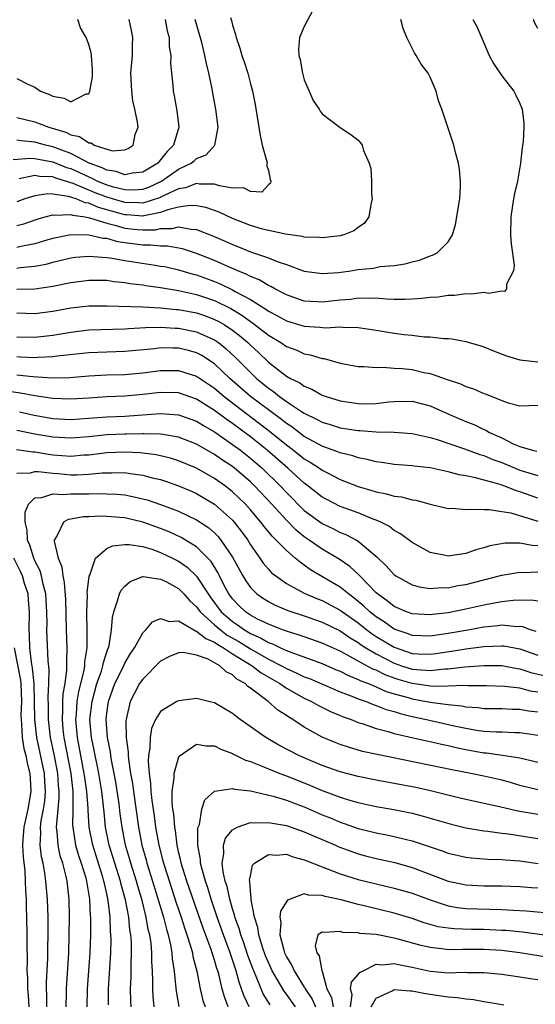
# Model space of a CAD drawing. Units: inches. Extents: x 2601000 to 2604000, y 1521000 to 1524000.
# Drawn here: x 2601285 to 2601343, y 1523083 to 1523193 of the extents above; entities that cross this region are included whole.
import ezdxf

# ---------------------------------------------------------------- set-up
doc = ezdxf.new("R2010")
doc.units = ezdxf.units.IN
doc.header["$MEASUREMENT"] = 0
doc.layers.add('LD26011521_2ft', color=93, linetype='Continuous')

msp = doc.modelspace()

# ---------------------------------------------------------------- linework, layer by layer
at = {"layer": 'LD26011521_2ft'}
for points, elevation in [([(2601317.96, 1523194.04), (2601317, 1523192.22), (2601316.47, 1523191), (2601316.35, 1523189.65), (2601316.4, 1523189), (2601316.55, 1523188.55), (2601316.8, 1523187), (2601317, 1523186.29), (2601317.52, 1523185), (2601317.98, 1523183.98), (2601318.64, 1523183), (2601318.77, 1523182.77), (2601319, 1523182.48), (2601321, 1523180.98), (2601322.19, 1523180.19), (2601323, 1523179.56), (2601323.27, 1523179.27), (2601323.43, 1523179), (2601323.59, 1523178.41), (2601324.22, 1523177), (2601324.41, 1523176.41), (2601324.48, 1523175), (2601324.48, 1523173.52), (2601324.54, 1523173), (2601324.39, 1523172.39), (2601324.17, 1523171), (2601323.69, 1523170.31), (2601323, 1523169.83), (2601322.53, 1523169.47), (2601321.39, 1523169), (2601321, 1523168.9), (2601319, 1523168.66), (2601318.7, 1523168.7), (2601317, 1523168.76), (2601316.81, 1523168.81), (2601314.91, 1523169.09), (2601312.35, 1523169.65), (2601311, 1523170.04), (2601310.32, 1523170.32), (2601309, 1523170.82), (2601307.52, 1523171.52), (2601306.04, 1523172.04), (2601305, 1523172.25), (2601304.28, 1523172.28), (2601303, 1523172.09), (2601301.79, 1523171.79), (2601301, 1523171.48), (2601299.11, 1523171.11), (2601299, 1523171.08), (2601297.23, 1523171.23), (2601297, 1523171.23), (2601294.06, 1523172.06), (2601293, 1523172.52), (2601292.59, 1523172.59), (2601291.58, 1523173), (2601290.72, 1523173.28), (2601289, 1523173.54), (2601288.44, 1523173.56), (2601287, 1523173.35), (2601285.86, 1523173), (2601285, 1523172.7)], 8326), ([(2601284.59, 1523177.41), (2601286.46, 1523177.54), (2601287, 1523177.5), (2601289, 1523177.13), (2601290.52, 1523176.52), (2601291, 1523176.38), (2601293, 1523175.45), (2601293.33, 1523175.33), (2601293.98, 1523175), (2601295, 1523174.59), (2601295.6, 1523174.4), (2601297, 1523174.04), (2601297.98, 1523174.02), (2601299, 1523174.09), (2601299.68, 1523174.32), (2601301.11, 1523175), (2601303, 1523176.31), (2601304.41, 1523177), (2601304.74, 1523177.26), (2601305, 1523177.5), (2601306.07, 1523177.93), (2601307.02, 1523178.98), (2601307.41, 1523181), (2601307.15, 1523183), (2601306.8, 1523184.8), (2601306.72, 1523185.28), (2601306.36, 1523187), (2601306.09, 1523188.09), (2601305.92, 1523189), (2601305.58, 1523190.42), (2601305.33, 1523191.33), (2601305, 1523192.46), (2601304.86, 1523193)], 8330), ([(2601285, 1523186.43), (2601286.21, 1523185.79), (2601287, 1523185.44), (2601287.63, 1523185), (2601288.64, 1523184.64), (2601289, 1523184.45), (2601290.24, 1523184.24), (2601291, 1523183.83), (2601292.7, 1523184.7), (2601293, 1523184.73), (2601293.12, 1523185), (2601293.4, 1523186.6), (2601293.41, 1523187), (2601293.41, 1523187.41), (2601293.3, 1523189), (2601293.27, 1523189.27), (2601293, 1523190.22), (2601292.69, 1523191), (2601292.08, 1523192.08), (2601291.77, 1523193)], 8336), ([(2601285, 1523182.07), (2601287, 1523181.59), (2601288.54, 1523181), (2601290.44, 1523180.44), (2601291, 1523180.16), (2601291.96, 1523179.96), (2601293, 1523179.24), (2601293.25, 1523179.25), (2601293.61, 1523179), (2601295, 1523178.54), (2601295.62, 1523178.38), (2601297, 1523178.47), (2601297.38, 1523178.62), (2601297.94, 1523179), (2601298.18, 1523180.18), (2601298.48, 1523181), (2601298.44, 1523181.56), (2601298.13, 1523183), (2601297.92, 1523183.92), (2601297.79, 1523185), (2601297.69, 1523187), (2601297.85, 1523189), (2601297.86, 1523190.14), (2601297.9, 1523191), (2601297.76, 1523191.76), (2601297.5, 1523193)], 8334), ([(2601301.52, 1523193), (2601301.74, 1523191.74), (2601301.93, 1523191), (2601301.96, 1523189.96), (2601302.13, 1523189), (2601302.1, 1523188.1), (2601302.35, 1523185.65), (2601302.4, 1523185), (2601302.5, 1523184.5), (2601302.82, 1523182.82), (2601303.02, 1523181), (2601302.43, 1523179), (2601301.71, 1523178.29), (2601301, 1523177.35), (2601300.83, 1523177.17), (2601300.7, 1523177), (2601299, 1523175.99), (2601297.87, 1523175.88), (2601297, 1523175.7), (2601296.05, 1523176.05), (2601295, 1523176.21), (2601294.48, 1523176.48), (2601293.05, 1523177), (2601291, 1523178.07), (2601289, 1523178.81), (2601288.17, 1523179), (2601287, 1523179.34), (2601285.48, 1523179.48), (2601285, 1523179.57)], 8332), ([(2601285, 1523170.05), (2601285.76, 1523170.24), (2601287.26, 1523170.74), (2601288.13, 1523171), (2601289, 1523171.23), (2601289.2, 1523171.2), (2601291, 1523171.29), (2601291.21, 1523171.21), (2601292.59, 1523171), (2601293.09, 1523170.91), (2601295, 1523170.29), (2601295.91, 1523170.09), (2601297, 1523169.76), (2601298.39, 1523169.61), (2601299, 1523169.55), (2601300.42, 1523169.58), (2601301, 1523169.7), (2601302.3, 1523169.7), (2601303, 1523169.89), (2601304.38, 1523169.62), (2601305, 1523169.6), (2601306.87, 1523168.87), (2601308.27, 1523168.27), (2601309, 1523167.93), (2601309.67, 1523167.67), (2601311, 1523167.13), (2601313, 1523166.44), (2601313.96, 1523166.04), (2601315, 1523165.69), (2601317, 1523164.96), (2601319, 1523164.69), (2601320.82, 1523164.82), (2601322.17, 1523165), (2601323, 1523165.13), (2601324.69, 1523165.31), (2601325.46, 1523165.46), (2601327, 1523165.59), (2601328.24, 1523165.76), (2601329, 1523165.98), (2601329.82, 1523166.18), (2601331, 1523166.65), (2601331.27, 1523166.73), (2601331.78, 1523167), (2601333, 1523168.24), (2601333.49, 1523169), (2601333.85, 1523170.15), (2601334.31, 1523173), (2601334.4, 1523174.4), (2601334.4, 1523175), (2601334.28, 1523176.28), (2601334.15, 1523177), (2601333.82, 1523178.18), (2601333.63, 1523179), (2601332.3, 1523183), (2601331.95, 1523183.95), (2601331.68, 1523185), (2601331, 1523186.56), (2601330.78, 1523187), (2601330.01, 1523188.01), (2601329.47, 1523189), (2601329.28, 1523189.28), (2601328.41, 1523191), (2601328, 1523192), (2601327.75, 1523193)], 8324), ([(2601335.77, 1523193), (2601336.2, 1523192.2), (2601337, 1523190.38), (2601337.58, 1523189), (2601338.08, 1523188.08), (2601339, 1523186.73), (2601340.32, 1523185), (2601340.57, 1523184.57), (2601341, 1523183.65), (2601341.19, 1523183.19), (2601341.26, 1523183), (2601341.44, 1523181.44), (2601341.44, 1523181), (2601341.37, 1523179.37), (2601341.27, 1523178.73), (2601341.07, 1523177), (2601340.72, 1523175), (2601340.4, 1523173.6), (2601340.3, 1523173), (2601339.99, 1523171), (2601339.96, 1523169), (2601340.02, 1523168.02), (2601340.38, 1523165.62), (2601340.3, 1523165), (2601339.5, 1523163.5), (2601339.51, 1523163), (2601339.3, 1523162.7), (2601339, 1523162.74), (2601337.54, 1523162.46), (2601337, 1523162.58), (2601335.6, 1523162.4), (2601335, 1523162.45), (2601333.74, 1523162.26), (2601333, 1523162.25), (2601331.92, 1523162.08), (2601331, 1523162.02), (2601330.09, 1523161.91), (2601329, 1523161.84), (2601328.2, 1523161.8), (2601327, 1523161.82), (2601326.16, 1523161.84), (2601325, 1523161.94), (2601324.1, 1523161.9), (2601323, 1523161.94), (2601322.18, 1523161.82), (2601321, 1523161.72), (2601319, 1523161.49), (2601318.46, 1523161.54), (2601317, 1523161.61), (2601315, 1523162.31), (2601313.7, 1523163), (2601313.26, 1523163.26), (2601313, 1523163.37), (2601311.98, 1523163.98), (2601311, 1523164.37), (2601310.6, 1523164.6), (2601309.58, 1523165), (2601309.18, 1523165.18), (2601308.56, 1523165.44), (2601307, 1523166.14), (2601305, 1523166.93), (2601303.44, 1523167.44), (2601301.75, 1523167.75), (2601301, 1523167.75), (2601299.87, 1523167.87), (2601299, 1523167.85), (2601297, 1523168.12), (2601296.23, 1523168.23), (2601295, 1523168.58), (2601294.6, 1523168.6), (2601293, 1523168.97), (2601291, 1523169.01), (2601289, 1523168.6), (2601288.44, 1523168.44), (2601287, 1523168), (2601285.79, 1523167.79), (2601285, 1523167.61)], 8322), ([(2601308.77, 1523193.23), (2601308.88, 1523192.88), (2601309, 1523192.36), (2601309.34, 1523191.34), (2601309.4, 1523191), (2601309.82, 1523189.82), (2601310.04, 1523189), (2601310.29, 1523188.29), (2601310.69, 1523187), (2601311, 1523185.83), (2601311.24, 1523185), (2601311.54, 1523183.54), (2601312.09, 1523180.09), (2601312.32, 1523179), (2601312.84, 1523177.16), (2601312.86, 1523177), (2601312.8, 1523176.8), (2601313, 1523176.17), (2601313.18, 1523175.18), (2601313.27, 1523175), (2601313.24, 1523174.76), (2601313, 1523174.58), (2601312.25, 1523173.75), (2601311, 1523173.82), (2601310.23, 1523174.23), (2601309, 1523174.2), (2601307.54, 1523174.46), (2601307, 1523174.66), (2601305.34, 1523174.66), (2601305, 1523174.72), (2601303.75, 1523174.25), (2601303, 1523174.14), (2601301.39, 1523173.39), (2601300.88, 1523173.12), (2601299, 1523172.54), (2601298.57, 1523172.57), (2601297, 1523172.6), (2601295, 1523173.2), (2601293.7, 1523173.7), (2601291.27, 1523174.73), (2601290.41, 1523175), (2601289.32, 1523175.32), (2601289, 1523175.45), (2601287.5, 1523175.5), (2601287, 1523175.6), (2601285.26, 1523175.26)], 8328), ([(2601343, 1523191.98), (2601342.65, 1523192.65), (2601342.53, 1523193)], 8320), ([(2601285, 1523165.31), (2601285.37, 1523165.37), (2601287, 1523165.51), (2601288.25, 1523165.75), (2601289, 1523165.96), (2601291, 1523166.44), (2601291.5, 1523166.5), (2601293, 1523166.64), (2601294.5, 1523166.5), (2601295, 1523166.49), (2601295.59, 1523166.41), (2601297, 1523166.15), (2601300.39, 1523165.61), (2601301, 1523165.53), (2601301.46, 1523165.46), (2601303, 1523165.12), (2601304.63, 1523164.63), (2601305, 1523164.54), (2601307, 1523163.8), (2601307.57, 1523163.57), (2601309, 1523162.88), (2601309.29, 1523162.71), (2601311, 1523161.8), (2601312.72, 1523160.72), (2601313, 1523160.52), (2601314, 1523160), (2601315, 1523159.42), (2601317, 1523158.82), (2601318.72, 1523158.72), (2601319.34, 1523158.66), (2601321, 1523158.74), (2601321.29, 1523158.71), (2601323, 1523158.69), (2601325, 1523158.4), (2601327, 1523158.06), (2601328.09, 1523157.91), (2601329, 1523157.83), (2601330.34, 1523157.66), (2601331, 1523157.65), (2601332.55, 1523157.45), (2601333, 1523157.44), (2601333.41, 1523157.41), (2601335, 1523157.11), (2601336.64, 1523156.64), (2601337, 1523156.53), (2601338.07, 1523156.07), (2601339.53, 1523155.53), (2601341, 1523155.08), (2601343, 1523154.85)], 8320), ([(2601285, 1523162.96), (2601287, 1523163), (2601289, 1523163.29), (2601291, 1523163.71), (2601293, 1523163.97), (2601293.94, 1523163.94), (2601295, 1523163.94), (2601295.81, 1523163.81), (2601297, 1523163.7), (2601297.59, 1523163.59), (2601299, 1523163.43), (2601299.36, 1523163.36), (2601301, 1523163.15), (2601303, 1523162.82), (2601305, 1523162.37), (2601307, 1523161.68), (2601308.8, 1523160.8), (2601310.05, 1523160.05), (2601311, 1523159.36), (2601311.22, 1523159.22), (2601313, 1523157.84), (2601314.4, 1523157), (2601315, 1523156.57), (2601316.15, 1523156.15), (2601317, 1523155.75), (2601317.65, 1523155.65), (2601319, 1523155.23), (2601319.21, 1523155.21), (2601321, 1523154.72), (2601323, 1523154.34), (2601323.66, 1523154.34), (2601325, 1523154.21), (2601325.74, 1523154.26), (2601327, 1523154.16), (2601327.88, 1523154.12), (2601329, 1523153.99), (2601330.32, 1523153.68), (2601331, 1523153.54), (2601333, 1523152.85), (2601334.4, 1523152.4), (2601335, 1523152.11), (2601335.85, 1523151.85), (2601337, 1523151.32), (2601337.24, 1523151.24), (2601339, 1523150.54), (2601339.71, 1523150.29), (2601341, 1523149.96), (2601343, 1523150.04)], 8318), ([(2601285, 1523160.3), (2601287, 1523160.25), (2601289, 1523160.51), (2601291, 1523160.87), (2601293, 1523161.1), (2601295, 1523161.11), (2601299, 1523160.98), (2601301, 1523160.88), (2601302.7, 1523160.7), (2601303, 1523160.69), (2601305, 1523160.31), (2601305.98, 1523159.98), (2601307, 1523159.59), (2601307.4, 1523159.4), (2601308.07, 1523159), (2601309, 1523158.38), (2601309.78, 1523157.78), (2601310.7, 1523157), (2601311, 1523156.7), (2601311.88, 1523155.88), (2601313, 1523154.81), (2601315, 1523153.27), (2601315.47, 1523153), (2601316.5, 1523152.5), (2601317, 1523152.13), (2601317.82, 1523151.82), (2601319, 1523151.15), (2601319.42, 1523151), (2601321, 1523150.52), (2601323, 1523150.21), (2601323.81, 1523150.19), (2601325, 1523150.22), (2601326.39, 1523150.39), (2601327, 1523150.44), (2601329, 1523150.46), (2601331, 1523149.96), (2601333.15, 1523149), (2601335, 1523148.2), (2601335.86, 1523147.86), (2601337, 1523147.32), (2601337.23, 1523147.23), (2601337.61, 1523147), (2601339, 1523146.38), (2601340.27, 1523145.73), (2601341, 1523145.41), (2601342.41, 1523145), (2601342.9, 1523144.9)], 8316), ([(2601285, 1523157.64), (2601287, 1523157.59), (2601289, 1523157.83), (2601291, 1523158.18), (2601293, 1523158.41), (2601297, 1523158.54), (2601297.43, 1523158.57), (2601299.32, 1523158.68), (2601301, 1523158.71), (2601302.62, 1523158.61), (2601303, 1523158.61), (2601305, 1523158.21), (2601306.46, 1523157.54), (2601307, 1523157.31), (2601307.45, 1523157), (2601308.31, 1523156.31), (2601309.34, 1523155.34), (2601311, 1523153.65), (2601311.68, 1523153), (2601312.41, 1523152.41), (2601313, 1523151.91), (2601313.55, 1523151.55), (2601314.22, 1523151), (2601315, 1523150.44), (2601316.68, 1523149.32), (2601317, 1523149.12), (2601318.44, 1523148.44), (2601319, 1523148.12), (2601319.87, 1523147.87), (2601321, 1523147.51), (2601323, 1523147.19), (2601323.19, 1523147.19), (2601325, 1523147.04), (2601327.01, 1523147.01), (2601329, 1523146.89), (2601331, 1523146.44), (2601331.79, 1523146.21), (2601334.82, 1523145.18), (2601336.54, 1523144.54), (2601337, 1523144.42), (2601337.99, 1523143.99), (2601339, 1523143.63), (2601340.47, 1523143), (2601341, 1523142.79), (2601342.39, 1523142.39), (2601343, 1523142.19)], 8314), ([(2601343, 1523139.68), (2601341, 1523140.39), (2601340.52, 1523140.52), (2601339.34, 1523141), (2601338.81, 1523141.19), (2601336.05, 1523141.95), (2601335, 1523142.14), (2601334.25, 1523142.25), (2601333, 1523142.61), (2601331, 1523143.04), (2601329.22, 1523143.22), (2601329, 1523143.26), (2601327, 1523143.42), (2601325.64, 1523143.64), (2601325, 1523143.71), (2601323.99, 1523143.99), (2601323, 1523144.16), (2601322.39, 1523144.39), (2601321, 1523144.71), (2601320.81, 1523144.81), (2601319, 1523145.45), (2601318.02, 1523145.98), (2601317, 1523146.55), (2601315.6, 1523147.6), (2601315, 1523147.98), (2601314.44, 1523148.44), (2601313, 1523149.5), (2601311.02, 1523151), (2601308.71, 1523153), (2601307, 1523154.62), (2601305.57, 1523155.57), (2601305, 1523155.86), (2601304.11, 1523156.11), (2601303, 1523156.37), (2601302.37, 1523156.37), (2601301, 1523156.4), (2601300.32, 1523156.32), (2601297, 1523156.02), (2601293, 1523155.85), (2601289.47, 1523155.47), (2601289, 1523155.4), (2601287.33, 1523155.33), (2601287, 1523155.3), (2601285.39, 1523155.39), (2601285, 1523155.4)], 8312), ([(2601285, 1523153.41), (2601286.78, 1523153.22), (2601288.92, 1523153.08), (2601290.88, 1523153.12), (2601293, 1523153.31), (2601295, 1523153.4), (2601297, 1523153.46), (2601299, 1523153.64), (2601301, 1523153.89), (2601303, 1523153.9), (2601305, 1523153.27), (2601307, 1523151.91), (2601308.07, 1523151), (2601313.13, 1523147.13), (2601315, 1523145.6), (2601315.81, 1523145), (2601317, 1523144.05), (2601317.66, 1523143.66), (2601318.68, 1523143), (2601319, 1523142.77), (2601319.49, 1523142.51), (2601321, 1523141.74), (2601323, 1523140.95), (2601324.52, 1523140.52), (2601325, 1523140.36), (2601326.15, 1523140.15), (2601327, 1523139.9), (2601327.81, 1523139.81), (2601329, 1523139.48), (2601329.43, 1523139.43), (2601331, 1523139), (2601333, 1523138.53), (2601333.46, 1523138.54), (2601335, 1523138.4), (2601335.54, 1523138.46), (2601337, 1523138.39), (2601337.6, 1523138.4), (2601339, 1523138.2), (2601339.98, 1523138.02), (2601343, 1523137.09)], 8310), ([(2601343, 1523134.37), (2601342.39, 1523134.39), (2601341, 1523134.64), (2601339.36, 1523134.64), (2601337.65, 1523134.35), (2601337, 1523134.14), (2601336.09, 1523133.91), (2601335, 1523133.51), (2601333.23, 1523133.23), (2601333, 1523133.2), (2601332.73, 1523133.27), (2601331, 1523133.61), (2601329, 1523134.72), (2601327.71, 1523135.71), (2601327, 1523136.08), (2601326.5, 1523136.5), (2601325.52, 1523137), (2601325, 1523137.22), (2601324.66, 1523137.34), (2601323, 1523138.02), (2601321, 1523138.75), (2601319.5, 1523139.5), (2601319, 1523139.78), (2601317.44, 1523141), (2601317, 1523141.32), (2601315.15, 1523143), (2601312.86, 1523145), (2601311, 1523146.5), (2601309, 1523148), (2601308.4, 1523148.4), (2601307, 1523149.45), (2601305, 1523150.71), (2601303, 1523151.4), (2601301, 1523151.44), (2601299, 1523151.2), (2601297, 1523151.02), (2601295, 1523150.95), (2601293, 1523150.82), (2601291, 1523150.68), (2601289, 1523150.76), (2601287, 1523151.08), (2601285.38, 1523151.38), (2601283, 1523151.71)], 8308), ([(2601285.27, 1523149.28), (2601286.92, 1523148.92), (2601289, 1523148.54), (2601291, 1523148.43), (2601295, 1523148.73), (2601297, 1523148.82), (2601301, 1523149.11), (2601303, 1523148.96), (2601305, 1523148.24), (2601305.76, 1523147.76), (2601307, 1523147.06), (2601309, 1523145.66), (2601309.88, 1523145), (2601311, 1523144.12), (2601312.29, 1523143), (2601314.34, 1523141), (2601315, 1523140.29), (2601317, 1523138.31), (2601319, 1523136.83), (2601320.25, 1523136.25), (2601321, 1523135.86), (2601321.62, 1523135.62), (2601322.8, 1523135), (2601323, 1523134.88), (2601323.91, 1523134.09), (2601325.1, 1523133.1), (2601326.12, 1523132.12), (2601327, 1523131.14), (2601327.2, 1523131), (2601329, 1523130.01), (2601329.79, 1523129.79), (2601331, 1523129.62), (2601332.29, 1523129.71), (2601333, 1523129.69), (2601334.08, 1523129.92), (2601335, 1523130.06), (2601339, 1523131.08), (2601341, 1523131.41), (2601341.4, 1523131.4), (2601343, 1523131.47)], 8306), ([(2601343, 1523128.19), (2601342.29, 1523128.29), (2601340.27, 1523128.27), (2601339, 1523128.12), (2601337.94, 1523127.94), (2601337, 1523127.74), (2601335, 1523127.29), (2601333, 1523126.89), (2601331.29, 1523126.71), (2601331, 1523126.66), (2601329, 1523126.78), (2601328.38, 1523127), (2601327, 1523127.59), (2601326.24, 1523128.24), (2601325.14, 1523129), (2601325, 1523129.13), (2601323.17, 1523131), (2601323.09, 1523131.09), (2601322.07, 1523132.07), (2601320.87, 1523132.87), (2601319, 1523133.97), (2601318.38, 1523134.38), (2601317.54, 1523135), (2601317, 1523135.37), (2601316.1, 1523136.1), (2601315, 1523137.2), (2601313.37, 1523139), (2601311.5, 1523141), (2601311, 1523141.48), (2601309.23, 1523143), (2601309, 1523143.18), (2601307.9, 1523143.9), (2601307, 1523144.55), (2601305, 1523145.68), (2601303, 1523146.46), (2601301.25, 1523146.75), (2601301, 1523146.8), (2601299.17, 1523146.83), (2601299, 1523146.85), (2601297.2, 1523146.8), (2601297, 1523146.81), (2601295, 1523146.72), (2601293, 1523146.51), (2601291, 1523146.34), (2601289, 1523146.46), (2601287, 1523146.81), (2601285, 1523147.19)], 8304), ([(2601342.83, 1523124.83), (2601342.19, 1523125), (2601341.32, 1523125.32), (2601341, 1523125.36), (2601340.65, 1523125.35), (2601339, 1523125.52), (2601338.55, 1523125.45), (2601337, 1523125.29), (2601335.44, 1523125), (2601333, 1523124.58), (2601331, 1523124.3), (2601329, 1523124.37), (2601328.55, 1523124.55), (2601327, 1523125.07), (2601325.88, 1523125.88), (2601325, 1523126.44), (2601324.29, 1523127), (2601323.64, 1523127.64), (2601322.54, 1523128.54), (2601321.91, 1523129), (2601321, 1523129.75), (2601317.7, 1523131.7), (2601317, 1523132.2), (2601316.52, 1523132.52), (2601315.98, 1523133), (2601315, 1523133.82), (2601313.88, 1523135), (2601313.43, 1523135.43), (2601312.52, 1523136.52), (2601312.17, 1523137), (2601311, 1523138.37), (2601310.44, 1523139), (2601309.72, 1523139.72), (2601309, 1523140.39), (2601308.22, 1523141), (2601307, 1523141.87), (2601305, 1523143), (2601303, 1523143.83), (2601302.11, 1523144.11), (2601301, 1523144.38), (2601300.49, 1523144.49), (2601298.71, 1523144.71), (2601297, 1523144.79), (2601295, 1523144.7), (2601293, 1523144.46), (2601292.44, 1523144.44), (2601291, 1523144.31), (2601289, 1523144.46), (2601288.52, 1523144.52), (2601287, 1523144.78), (2601286.78, 1523144.78), (2601284.95, 1523145.05)], 8302), ([(2601285, 1523142.46), (2601286.49, 1523142.49), (2601287, 1523142.64), (2601287.35, 1523142.65), (2601289, 1523142.44), (2601289.59, 1523142.41), (2601291, 1523142.28), (2601291.72, 1523142.28), (2601293, 1523142.34), (2601294.49, 1523142.49), (2601295, 1523142.5), (2601295.52, 1523142.48), (2601297, 1523142.51), (2601297.59, 1523142.41), (2601299, 1523142.24), (2601300.05, 1523141.95), (2601301, 1523141.73), (2601301.55, 1523141.55), (2601303, 1523141.05), (2601304.43, 1523140.43), (2601305, 1523140.18), (2601305.75, 1523139.75), (2601307, 1523139), (2601309, 1523137.21), (2601309.19, 1523137), (2601309.98, 1523135.98), (2601310.69, 1523135), (2601311, 1523134.48), (2601312.05, 1523133), (2601312.43, 1523132.43), (2601313, 1523131.76), (2601313.36, 1523131.36), (2601313.81, 1523131), (2601315, 1523130.16), (2601317, 1523129.08), (2601318.45, 1523128.45), (2601319, 1523128.25), (2601321, 1523127.19), (2601321.25, 1523127), (2601323, 1523125.76), (2601323.95, 1523125), (2601324.55, 1523124.55), (2601325, 1523124.26), (2601327, 1523123.05), (2601329, 1523122.37), (2601329.68, 1523122.32), (2601331, 1523122.27), (2601331.65, 1523122.35), (2601333.39, 1523122.61), (2601335, 1523122.88), (2601337, 1523123.13), (2601339, 1523123.22), (2601339.2, 1523123.2), (2601341, 1523122.87), (2601343, 1523122.18)], 8300), ([(2601290.48, 1523083), (2601290.5, 1523084.5), (2601290.5, 1523085), (2601290.76, 1523089), (2601290.83, 1523091), (2601290.85, 1523093), (2601290.81, 1523095), (2601290.59, 1523097), (2601290.48, 1523097.52), (2601290.09, 1523099), (2601289.82, 1523099.82), (2601289.57, 1523101), (2601289.49, 1523102.51), (2601289.41, 1523103), (2601289.42, 1523103.42), (2601289.6, 1523105), (2601289.71, 1523106.29), (2601289.71, 1523107), (2601289.64, 1523107.64), (2601289.54, 1523109), (2601289.14, 1523111.14), (2601288.75, 1523113), (2601288.51, 1523115), (2601288.5, 1523116.5), (2601288.47, 1523117.53), (2601288.54, 1523119), (2601288.57, 1523120.57), (2601288.46, 1523121.54), (2601288.34, 1523125), (2601288.35, 1523125.65), (2601288.32, 1523127), (2601288.26, 1523128.26), (2601288.21, 1523129), (2601287.91, 1523130.09), (2601287.73, 1523131), (2601287.57, 1523131.57), (2601287, 1523132.69), (2601286.87, 1523133), (2601286.42, 1523134.42), (2601286.19, 1523135), (2601286.12, 1523136.12), (2601285.91, 1523137), (2601285.91, 1523138.09), (2601286.27, 1523139), (2601287, 1523139.72), (2601287.75, 1523139.75), (2601289, 1523140.15), (2601290.07, 1523140.07), (2601291, 1523140.14), (2601293, 1523140.14), (2601294.17, 1523140.17), (2601295, 1523140.15), (2601296.11, 1523140.11), (2601297, 1523140.02), (2601297.87, 1523139.87), (2601299, 1523139.61), (2601299.48, 1523139.48), (2601301, 1523138.97), (2601303, 1523138.22), (2601305, 1523137.27), (2601306.36, 1523136.36), (2601307, 1523135.8), (2601307.4, 1523135.4), (2601307.72, 1523135), (2601309, 1523133.11), (2601310.16, 1523131), (2601310.47, 1523130.47), (2601311, 1523129.71), (2601311.71, 1523129), (2601312.47, 1523128.47), (2601313, 1523128.14), (2601313.75, 1523127.75), (2601315.15, 1523127.15), (2601317, 1523126.54), (2601319, 1523125.85), (2601321, 1523124.87), (2601322.11, 1523124.11), (2601323, 1523123.58), (2601323.33, 1523123.33), (2601323.85, 1523123), (2601325, 1523122.32), (2601327, 1523121.29), (2601327.82, 1523121), (2601329, 1523120.61), (2601330.52, 1523120.52), (2601331, 1523120.45), (2601332.64, 1523120.64), (2601333, 1523120.65), (2601334.88, 1523120.88), (2601337, 1523121.03), (2601339, 1523121.01), (2601340.7, 1523120.7), (2601341, 1523120.66), (2601342.24, 1523120.24), (2601343.86, 1523119.86)], 8298), ([(2601343, 1523118.04), (2601342.17, 1523118.17), (2601341, 1523118.48), (2601339.3, 1523118.7), (2601337.25, 1523118.75), (2601335.25, 1523118.75), (2601334.78, 1523118.78), (2601333, 1523118.72), (2601331.31, 1523118.69), (2601329, 1523119), (2601327.46, 1523119.46), (2601327, 1523119.62), (2601325.99, 1523119.99), (2601325, 1523120.49), (2601324.63, 1523120.63), (2601323, 1523121.51), (2601321.82, 1523122.18), (2601321, 1523122.61), (2601319, 1523123.53), (2601317, 1523124.21), (2601316.42, 1523124.42), (2601315, 1523124.84), (2601314.89, 1523124.89), (2601314.57, 1523125), (2601313, 1523125.62), (2601311.8, 1523126.2), (2601311, 1523126.62), (2601310.44, 1523127), (2601309.71, 1523127.71), (2601309, 1523128.45), (2601308.6, 1523129), (2601308.12, 1523129.88), (2601307.55, 1523131), (2601307.37, 1523131.37), (2601306.61, 1523132.61), (2601306.24, 1523133), (2601305, 1523134.23), (2601303.29, 1523135.29), (2601301.93, 1523135.93), (2601301, 1523136.3), (2601299, 1523137.01), (2601297, 1523137.48), (2601296.47, 1523137.53), (2601295, 1523137.64), (2601294.34, 1523137.66), (2601293, 1523137.6), (2601292.4, 1523137.6), (2601291, 1523137.34), (2601290.7, 1523137.3), (2601290.18, 1523137), (2601289.49, 1523135.49), (2601289.16, 1523135), (2601289.14, 1523134.86), (2601289.57, 1523133), (2601290, 1523132), (2601290.1, 1523131), (2601290.27, 1523130.27), (2601290.39, 1523128.39), (2601290.48, 1523125), (2601290.57, 1523123), (2601290.52, 1523121.48), (2601290.53, 1523121), (2601290.53, 1523120.53), (2601290.32, 1523119), (2601290.12, 1523117.88), (2601290.08, 1523117), (2601290.08, 1523116.08), (2601290.02, 1523115), (2601290.12, 1523113.88), (2601290.23, 1523113), (2601290.98, 1523109), (2601291.21, 1523107), (2601291.23, 1523106.77), (2601291.23, 1523105), (2601291.2, 1523103.2), (2601291.21, 1523103), (2601291.53, 1523101), (2601291.86, 1523099.86), (2601292.16, 1523099), (2601292.65, 1523097.35), (2601292.74, 1523097), (2601292.77, 1523096.76), (2601293.06, 1523095), (2601293.15, 1523093.15), (2601293.17, 1523093), (2601293.17, 1523091), (2601293.1, 1523089), (2601292.82, 1523085), (2601292.78, 1523083)], 8296), ([(2601295.21, 1523083.21), (2601295.21, 1523085), (2601295.44, 1523089), (2601295.48, 1523090.52), (2601295.47, 1523091), (2601295.43, 1523091.43), (2601295.38, 1523093), (2601295.16, 1523094.84), (2601295, 1523095.59), (2601294.73, 1523096.73), (2601294.69, 1523097), (2601294.56, 1523097.44), (2601293.43, 1523101), (2601293.04, 1523103), (2601292.92, 1523104.92), (2601292.92, 1523105.08), (2601292.79, 1523107), (2601292.55, 1523108.55), (2601292.5, 1523109), (2601291.73, 1523113), (2601291.55, 1523115), (2601291.61, 1523115.61), (2601291.7, 1523117), (2601291.88, 1523118.12), (2601292.47, 1523120.47), (2601292.55, 1523121), (2601292.56, 1523121.44), (2601292.82, 1523123), (2601292.83, 1523124.83), (2601292.78, 1523127), (2601292.85, 1523128.85), (2601292.83, 1523129.17), (2601293.03, 1523130.97), (2601293.1, 1523131.1), (2601293.75, 1523133), (2601295, 1523134.05), (2601295.63, 1523134.37), (2601297, 1523134.51), (2601297.48, 1523134.52), (2601299, 1523134.27), (2601300.03, 1523133.97), (2601301, 1523133.63), (2601302.31, 1523133), (2601303, 1523132.65), (2601303.97, 1523131.97), (2601305, 1523130.99), (2601306.29, 1523129), (2601306.58, 1523128.58), (2601307.75, 1523127), (2601309, 1523125.92), (2601309.56, 1523125.56), (2601310.32, 1523125), (2601311, 1523124.6), (2601312.12, 1523124.12), (2601313, 1523123.6), (2601313.45, 1523123.45), (2601314.36, 1523123), (2601315, 1523122.71), (2601315.5, 1523122.5), (2601319, 1523121.23), (2601320.55, 1523120.55), (2601321, 1523120.38), (2601321.9, 1523119.9), (2601323, 1523119.48), (2601323.31, 1523119.31), (2601324.13, 1523119), (2601325, 1523118.64), (2601326.13, 1523118.13), (2601327, 1523117.88), (2601328.55, 1523117.45), (2601329, 1523117.31), (2601331, 1523116.94), (2601332.73, 1523116.73), (2601333, 1523116.68), (2601334.53, 1523116.53), (2601335, 1523116.43), (2601336.34, 1523116.34), (2601337, 1523116.25), (2601339, 1523116.23), (2601340.16, 1523116.16), (2601341, 1523116.16), (2601341.98, 1523115.98), (2601343, 1523115.86)], 8294), ([(2601288.34, 1523083), (2601288.33, 1523084.33), (2601288.29, 1523085), (2601288.29, 1523085.71), (2601288.42, 1523088.42), (2601288.44, 1523089.56), (2601288.48, 1523091), (2601288.47, 1523093), (2601288.4, 1523095), (2601288.23, 1523097), (2601288.11, 1523097.89), (2601287.9, 1523099), (2601287.72, 1523099.72), (2601287.58, 1523101), (2601287.65, 1523102.35), (2601287.62, 1523103), (2601287.71, 1523103.71), (2601287.96, 1523105), (2601288.09, 1523105.91), (2601288.18, 1523107), (2601288.1, 1523108.1), (2601288.05, 1523109), (2601287.21, 1523113), (2601286.99, 1523115), (2601286.96, 1523117), (2601286.9, 1523119), (2601286.74, 1523120.74), (2601286.61, 1523121.39), (2601286.45, 1523123), (2601286.41, 1523124.41), (2601286.37, 1523125), (2601286.39, 1523127), (2601286.3, 1523128.3), (2601286.23, 1523129), (2601285.84, 1523130.16), (2601285.6, 1523131), (2601285.43, 1523131.43), (2601284.66, 1523133)], 8300), ([(2601297.7, 1523083), (2601297.67, 1523083.67), (2601297.65, 1523085), (2601297.7, 1523086.3), (2601297.7, 1523087.7), (2601297.75, 1523089), (2601297.74, 1523090.26), (2601297.69, 1523091), (2601297.58, 1523091.58), (2601297.45, 1523093), (2601297.08, 1523094.92), (2601296.61, 1523096.61), (2601296.52, 1523097), (2601295.89, 1523099), (2601295.27, 1523101), (2601294.87, 1523103), (2601294.7, 1523104.7), (2601294.65, 1523105.35), (2601294.46, 1523107), (2601294.12, 1523109), (2601293.94, 1523109.94), (2601293.7, 1523111), (2601293.6, 1523111.6), (2601293.3, 1523113), (2601293.13, 1523115), (2601293.36, 1523117), (2601293.9, 1523119), (2601294.4, 1523120.4), (2601294.57, 1523121), (2601294.63, 1523121.37), (2601295.12, 1523122.88), (2601295.18, 1523123), (2601295.25, 1523123.25), (2601295.52, 1523125), (2601295.62, 1523126.38), (2601295.77, 1523127), (2601296.21, 1523128.21), (2601296.4, 1523129), (2601296.59, 1523129.41), (2601297, 1523129.86), (2601297.61, 1523130.39), (2601299, 1523130.93), (2601299.07, 1523130.93), (2601301, 1523130.66), (2601301.66, 1523130.34), (2601303, 1523129.6), (2601303.59, 1523129), (2601304.24, 1523128.24), (2601305, 1523127.56), (2601305.4, 1523127), (2601307, 1523125.56), (2601307.66, 1523125), (2601308.42, 1523124.42), (2601309.7, 1523123.7), (2601311, 1523122.88), (2601313, 1523121.74), (2601314.46, 1523121), (2601315, 1523120.69), (2601316.18, 1523120.18), (2601317, 1523119.76), (2601317.56, 1523119.56), (2601321, 1523118.09), (2601322.47, 1523117.53), (2601323, 1523117.31), (2601323.87, 1523117), (2601324.66, 1523116.66), (2601325, 1523116.56), (2601326.11, 1523116.11), (2601327, 1523115.88), (2601327.66, 1523115.66), (2601329, 1523115.35), (2601330.62, 1523115), (2601333.69, 1523114.31), (2601335, 1523114.04), (2601336.17, 1523113.83), (2601337, 1523113.71), (2601338.36, 1523113.64), (2601339, 1523113.63), (2601340.43, 1523113.57), (2601341, 1523113.57), (2601343, 1523113.27)], 8292), ([(2601300.27, 1523083), (2601300.16, 1523084.16), (2601300.13, 1523085), (2601300.13, 1523085.87), (2601300.09, 1523087), (2601300.01, 1523088.01), (2601300.01, 1523089), (2601299.93, 1523090.07), (2601299.79, 1523091), (2601299.62, 1523091.62), (2601299.4, 1523093), (2601298.89, 1523095), (2601298.46, 1523096.45), (2601298.31, 1523097), (2601297.67, 1523099), (2601297.53, 1523099.53), (2601297.09, 1523101), (2601296.7, 1523103), (2601296.5, 1523104.5), (2601296.38, 1523105.62), (2601296.01, 1523108.01), (2601295.83, 1523109), (2601295.53, 1523110.47), (2601295.45, 1523111), (2601295.4, 1523111.4), (2601295.07, 1523113), (2601294.92, 1523115), (2601295, 1523115.7), (2601295.19, 1523117), (2601295.9, 1523119), (2601296.77, 1523120.77), (2601297, 1523121.28), (2601297.64, 1523122.36), (2601298.08, 1523123), (2601299, 1523124.67), (2601299.35, 1523125), (2601300.1, 1523125.9), (2601301, 1523126.26), (2601301.93, 1523125.93), (2601303, 1523125.99), (2601304.88, 1523124.88), (2601305, 1523124.86), (2601306.02, 1523124.02), (2601307, 1523123.62), (2601307.35, 1523123.35), (2601307.99, 1523123), (2601309, 1523122.33), (2601311.18, 1523121), (2601312.19, 1523120.19), (2601314.29, 1523119), (2601315, 1523118.5), (2601316.12, 1523117.88), (2601317, 1523117.37), (2601317.81, 1523117), (2601318.56, 1523116.56), (2601319.9, 1523115.9), (2601321, 1523115.46), (2601321.31, 1523115.31), (2601322.23, 1523115), (2601323, 1523114.69), (2601323.44, 1523114.56), (2601325, 1523114), (2601326.34, 1523113.66), (2601327, 1523113.46), (2601330.62, 1523112.62), (2601331, 1523112.55), (2601332.26, 1523112.26), (2601333, 1523112.12), (2601333.9, 1523111.9), (2601335, 1523111.67), (2601337, 1523111.31), (2601337.29, 1523111.29), (2601339.05, 1523111.05), (2601341, 1523110.73), (2601342.41, 1523110.41), (2601343, 1523110.25)], 8290), ([(2601284.68, 1523123), (2601285.39, 1523119.39), (2601285.43, 1523119), (2601285.51, 1523117), (2601285.44, 1523115.44), (2601285.45, 1523115), (2601285.51, 1523114.49), (2601285.56, 1523113), (2601285.78, 1523111.78), (2601285.98, 1523111), (2601286.15, 1523110.15), (2601286.43, 1523109), (2601286.46, 1523108.45), (2601286.55, 1523107), (2601286.21, 1523105), (2601285.76, 1523103), (2601285.64, 1523101.64), (2601285.61, 1523101), (2601285.68, 1523099.68), (2601285.86, 1523098.14), (2601285.93, 1523097), (2601285.95, 1523095.95), (2601286.01, 1523095), (2601286.02, 1523094.02), (2601286.06, 1523093), (2601286.09, 1523091), (2601286.08, 1523089.92), (2601286.14, 1523088.14), (2601286.11, 1523087), (2601286.17, 1523086.17), (2601286.17, 1523085), (2601286.25, 1523084.25), (2601286.32, 1523083)], 8302), ([(2601343, 1523107.17), (2601341, 1523107.66), (2601339.97, 1523107.97), (2601339, 1523108.23), (2601337, 1523108.69), (2601335.56, 1523109), (2601333.41, 1523109.41), (2601332.36, 1523109.64), (2601325.1, 1523111.1), (2601323.46, 1523111.46), (2601321.91, 1523111.91), (2601321, 1523112.22), (2601320.44, 1523112.44), (2601319, 1523113.05), (2601317, 1523114.17), (2601315.73, 1523115), (2601315.26, 1523115.26), (2601315, 1523115.46), (2601314.05, 1523116.05), (2601312.98, 1523117), (2601311, 1523118.5), (2601310.7, 1523118.7), (2601310.42, 1523119), (2601309.5, 1523119.5), (2601309, 1523119.98), (2601308.3, 1523120.3), (2601307.59, 1523121), (2601306.28, 1523121.72), (2601305, 1523122.19), (2601303.52, 1523122.48), (2601303, 1523122.45), (2601301.98, 1523122.02), (2601301, 1523121.5), (2601299, 1523119.51), (2601298.65, 1523119), (2601298.07, 1523117.93), (2601297.61, 1523117), (2601297.21, 1523115.21), (2601297.15, 1523115), (2601297.13, 1523114.87), (2601297.16, 1523113), (2601297.38, 1523111.38), (2601297.38, 1523111), (2601297.41, 1523110.59), (2601297.65, 1523109), (2601297.86, 1523107.86), (2601297.96, 1523107), (2601298.54, 1523103), (2601298.92, 1523101), (2601299.38, 1523099.38), (2601299.47, 1523099), (2601300.1, 1523097), (2601301.3, 1523093), (2601301.64, 1523091.64), (2601301.84, 1523091), (2601302.1, 1523089.9), (2601302.25, 1523089), (2601302.3, 1523088.3), (2601302.52, 1523087), (2601302.53, 1523086.53), (2601302.73, 1523084.73), (2601303.03, 1523083.03)], 8288), ([(2601343, 1523104.43), (2601340.79, 1523104.79), (2601338.73, 1523105.27), (2601335, 1523106.09), (2601333.58, 1523106.42), (2601331.06, 1523107.06), (2601329.42, 1523107.42), (2601327, 1523107.89), (2601325, 1523108.25), (2601323, 1523108.65), (2601321, 1523109.18), (2601319, 1523109.89), (2601317, 1523110.74), (2601316.4, 1523111), (2601314.16, 1523112.16), (2601312.7, 1523113), (2601309.86, 1523115), (2601309.37, 1523115.37), (2601309, 1523115.68), (2601307, 1523116.85), (2601306.32, 1523117), (2601305, 1523117.35), (2601303, 1523117.1), (2601302.81, 1523117), (2601301, 1523115.91), (2601300.43, 1523115), (2601299.98, 1523114.02), (2601299.82, 1523113), (2601299.8, 1523111.8), (2601299.66, 1523111), (2601299.62, 1523110.38), (2601299.71, 1523109), (2601299.88, 1523107.88), (2601299.9, 1523107), (2601300, 1523106), (2601300.27, 1523104.27), (2601300.44, 1523103), (2601300.8, 1523101), (2601301.26, 1523099.26), (2601301.32, 1523099), (2601301.45, 1523098.55), (2601302.69, 1523094.69), (2601303.27, 1523093), (2601303.68, 1523091.68), (2601303.93, 1523091), (2601304.37, 1523089.63), (2601304.54, 1523089), (2601304.6, 1523088.6), (2601305.02, 1523086.98), (2601305.39, 1523085), (2601305.71, 1523083.71), (2601305.96, 1523083)], 8286), ([(2601308.53, 1523083), (2601308.1, 1523084.1), (2601307.85, 1523085), (2601307.51, 1523086.49), (2601307.36, 1523087), (2601307.27, 1523087.27), (2601307, 1523088.21), (2601306.8, 1523088.8), (2601306.75, 1523089), (2601306.63, 1523089.37), (2601305.75, 1523091.75), (2601303.91, 1523097), (2601303.29, 1523099), (2601303.25, 1523099.25), (2601303, 1523100.28), (2601302.84, 1523101), (2601302.64, 1523102.64), (2601302.57, 1523103), (2601302.46, 1523104.46), (2601302.37, 1523105), (2601302.29, 1523105.71), (2601302.3, 1523107), (2601302.52, 1523108.52), (2601302.5, 1523109), (2601303, 1523110.75), (2601303.08, 1523110.92), (2601305, 1523112.25), (2601306.06, 1523112.06), (2601307, 1523112.08), (2601307.7, 1523111.7), (2601309, 1523111.22), (2601309.13, 1523111.13), (2601310.46, 1523110.47), (2601311, 1523110.31), (2601312.11, 1523109.89), (2601313, 1523109.51), (2601314.26, 1523109), (2601315, 1523108.73), (2601317.67, 1523107.67), (2601319, 1523107.11), (2601321, 1523106.36), (2601321.93, 1523106.06), (2601323, 1523105.75), (2601325, 1523105.31), (2601326.98, 1523104.98), (2601329, 1523104.57), (2601330.25, 1523104.25), (2601333.35, 1523103.35), (2601335, 1523102.95), (2601337, 1523102.61), (2601337.43, 1523102.57), (2601339, 1523102.34), (2601339.74, 1523102.26), (2601343, 1523101.76)], 8284), ([(2601310.85, 1523083), (2601310.26, 1523084.26), (2601310.02, 1523085), (2601309.74, 1523085.74), (2601309.41, 1523087), (2601309, 1523088.24), (2601308.8, 1523088.8), (2601308.74, 1523089), (2601308.01, 1523091), (2601307.31, 1523093), (2601306.64, 1523095), (2601306.26, 1523096.26), (2601305.99, 1523097), (2601305.57, 1523098.43), (2601305.43, 1523099), (2601305.42, 1523099.42), (2601305.15, 1523101), (2601305.14, 1523102.86), (2601305.18, 1523103), (2601305.31, 1523103.31), (2601305.57, 1523105), (2601305.93, 1523106.07), (2601307, 1523107.02), (2601309, 1523107.32), (2601309.24, 1523107.24), (2601311, 1523107.07), (2601313.53, 1523106.47), (2601315, 1523106.01), (2601316.58, 1523105.42), (2601317, 1523105.26), (2601319, 1523104.4), (2601320, 1523104), (2601321, 1523103.57), (2601321.43, 1523103.43), (2601323, 1523102.86), (2601325, 1523102.37), (2601326.16, 1523102.16), (2601327, 1523101.98), (2601328.37, 1523101.63), (2601329, 1523101.49), (2601331, 1523100.81), (2601332.36, 1523100.36), (2601333, 1523100.11), (2601335, 1523099.66), (2601335.59, 1523099.59), (2601337.45, 1523099.45), (2601339, 1523099.41), (2601339.36, 1523099.36), (2601341, 1523099.25), (2601343.03, 1523098.97)], 8282), ([(2601313.2, 1523083.2), (2601312.43, 1523084.43), (2601312.18, 1523085), (2601311.63, 1523086.37), (2601311.25, 1523087.25), (2601310.71, 1523088.71), (2601310.22, 1523090.22), (2601309.92, 1523091), (2601309.73, 1523091.73), (2601309.27, 1523093), (2601309.23, 1523093.23), (2601309, 1523093.92), (2601308.69, 1523095), (2601308.4, 1523096.4), (2601308.2, 1523097), (2601307.95, 1523098.05), (2601307.85, 1523099), (2601308.04, 1523100.04), (2601308.01, 1523101), (2601308.23, 1523101.77), (2601309, 1523102.7), (2601309.52, 1523103), (2601311, 1523103.53), (2601311.48, 1523103.48), (2601313, 1523103.55), (2601313.44, 1523103.44), (2601315, 1523103.2), (2601317, 1523102.5), (2601318.03, 1523102.03), (2601320.47, 1523101), (2601320.83, 1523100.83), (2601322.29, 1523100.29), (2601323, 1523100.05), (2601323.83, 1523099.83), (2601325, 1523099.53), (2601327.07, 1523099.07), (2601329, 1523098.51), (2601333, 1523096.99), (2601334.66, 1523096.66), (2601335, 1523096.59), (2601337, 1523096.48), (2601339, 1523096.46), (2601341, 1523096.39), (2601342.28, 1523096.28), (2601343, 1523096.25)], 8280), ([(2601316, 1523083), (2601315, 1523084.4), (2601314.74, 1523084.74), (2601313.43, 1523087), (2601313, 1523087.92), (2601312.69, 1523088.69), (2601312.34, 1523089.66), (2601311.93, 1523091), (2601311.83, 1523091.84), (2601311.44, 1523093), (2601311.07, 1523094.93), (2601311.09, 1523095.09), (2601311, 1523095.9), (2601310.94, 1523096.94), (2601310.91, 1523097.09), (2601311, 1523097.59), (2601311.24, 1523098.76), (2601311.44, 1523099), (2601313, 1523099.98), (2601313.89, 1523099.89), (2601315, 1523099.99), (2601315.71, 1523099.71), (2601317, 1523099.39), (2601317.26, 1523099.26), (2601319, 1523098.58), (2601319.65, 1523098.35), (2601321, 1523097.83), (2601323, 1523097.19), (2601325, 1523096.68), (2601327, 1523096.23), (2601329, 1523095.66), (2601331, 1523094.91), (2601333, 1523094.26), (2601334.07, 1523094.07), (2601335, 1523093.96), (2601339, 1523093.83), (2601340.25, 1523093.75), (2601341.69, 1523093.69), (2601345, 1523093.4)], 8278), ([(2601347, 1523090.52), (2601341.31, 1523091.31), (2601339.49, 1523091.49), (2601339, 1523091.51), (2601337, 1523091.6), (2601335.6, 1523091.6), (2601333.67, 1523091.67), (2601333, 1523091.75), (2601331.92, 1523091.92), (2601330.36, 1523092.36), (2601329, 1523092.82), (2601327, 1523093.42), (2601323.8, 1523094.2), (2601323, 1523094.38), (2601321.09, 1523094.91), (2601319.31, 1523095.3), (2601319, 1523095.41), (2601317.45, 1523095.45), (2601317, 1523095.59), (2601315.11, 1523094.89), (2601314.33, 1523093.67), (2601314.29, 1523093), (2601314.4, 1523092.4), (2601314.27, 1523091), (2601314.7, 1523089.3), (2601314.8, 1523089), (2601315, 1523088.57), (2601315.61, 1523087.61), (2601315.88, 1523087), (2601317, 1523085.18), (2601317.08, 1523085.08), (2601317.1, 1523085), (2601317.86, 1523083.86), (2601318.26, 1523083)], 8276), ([(2601344.45, 1523088.45), (2601341, 1523089.02), (2601339, 1523089.26), (2601337, 1523089.38), (2601335, 1523089.37), (2601334.62, 1523089.38), (2601333, 1523089.36), (2601332.57, 1523089.43), (2601331, 1523089.59), (2601329.85, 1523089.85), (2601327.46, 1523090.54), (2601327, 1523090.65), (2601325, 1523091.04), (2601323.18, 1523091.18), (2601323, 1523091.23), (2601321.29, 1523091.29), (2601321, 1523091.38), (2601319.26, 1523091.26), (2601319, 1523091.31), (2601318.52, 1523091), (2601318.19, 1523089.8), (2601318.38, 1523089), (2601318.67, 1523088.67), (2601318.95, 1523087), (2601318.97, 1523086.97), (2601319.5, 1523085), (2601320.03, 1523084.03), (2601320.2, 1523083)], 8274), ([(2601322.13, 1523083), (2601322.32, 1523084.32), (2601322.14, 1523085), (2601322.25, 1523085.75), (2601323, 1523086.58), (2601323.19, 1523086.81), (2601323.54, 1523087), (2601325, 1523087.73), (2601325.68, 1523087.68), (2601327, 1523087.82), (2601327.66, 1523087.66), (2601329, 1523087.43), (2601331.02, 1523086.98), (2601333, 1523086.8), (2601334.84, 1523086.84), (2601335.18, 1523086.82), (2601337, 1523086.82), (2601339, 1523086.62), (2601341, 1523086.33), (2601342.14, 1523086.14), (2601343, 1523086.05)], 8272), ([(2601324.46, 1523083), (2601325, 1523083.95), (2601326.77, 1523084.77), (2601327, 1523084.92), (2601328.77, 1523084.77), (2601329, 1523084.78), (2601330.48, 1523084.48), (2601331, 1523084.39), (2601332.23, 1523084.23), (2601333, 1523084.09), (2601334.04, 1523084.04), (2601335, 1523083.87), (2601335.82, 1523083.82), (2601337, 1523083.58), (2601337.52, 1523083.52), (2601339.2, 1523083.2)], 8270)]:
    msp.add_lwpolyline(points, dxfattribs=dict(at, elevation=elevation))

doc.saveas('drawing.dxf')
